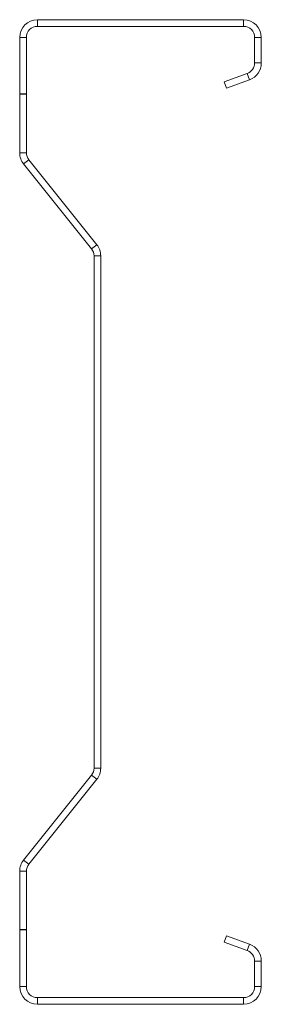
# Model space of a CAD drawing. Units: millimetres. Extents: x -5 to 60, y -5 to 260.
import ezdxf

# ---------------------------------------------------------------- set-up
doc = ezdxf.new("R2010")
doc.units = ezdxf.units.MM
doc.linetypes.add('CENTERX2', pattern=[20.32, 12.7, -2.54, 2.54, -2.54])

msp = doc.modelspace()

# ---------------------------------------------------------------- linework, layer by layer
at = {"color": 7, "linetype": 'Continuous', "lineweight": 15}
for p, q in [((0, 260.2), (0, 258.4)), ((55.4, 260.2), (0, 260.2)), ((55.4, 258.4), (55.4, 260.2)), ((55.4, 258.4), (0, 258.4)), ((-3, 255.4), (-4.8, 255.4)), ((-4.8, 255.4), (-4.8, 224.38)), ((-3, 255.4), (-3, 224.38)), ((60.2, 255.4), (58.4, 255.4)), ((58.4, 248.56), (58.4, 255.4)), ((60.2, 248.56), (60.2, 255.4)), ((58.4, 248.56), (60.2, 248.56)), ((50.19, 243.47), (56.43, 245.74)), ((50.8, 241.78), (57.04, 244.05)), ((57.04, 244.05), (56.43, 245.74)), ((50.8, 241.78), (50.19, 243.47)), ((-4.8, 224.38), (-3, 224.38)), ((-2.34, 222.51), (-3.75, 221.39)), ((-3.75, 221.39), (14.54, 198.52)), ((-2.34, 222.51), (15.95, 199.65)), ((14.54, 198.52), (15.95, 199.65)), ((17, 196.65), (15.2, 196.65)), ((15.2, 196.65), (15.2, 58.75)), ((17, 196.65), (17, 58.75)), ((15.2, 58.75), (17, 58.75)), ((14.54, 56.88), (-3.75, 34.01)), ((15.95, 55.75), (-2.34, 32.89)), ((15.95, 55.75), (14.54, 56.88)), ((-3.75, 34.01), (-2.34, 32.89)), ((-3, 31.02), (-4.8, 31.02)), ((-4.8, 31.02), (-4.8, 0)), ((-3, 31.02), (-3, 0)), ((50.19, 11.93), (50.8, 13.62)), ((57.04, 11.35), (50.8, 13.62)), ((56.43, 9.66), (50.19, 11.93)), ((56.43, 9.66), (57.04, 11.35)), ((60.2, 6.84), (58.4, 6.84)), ((58.4, 0), (58.4, 6.84)), ((60.2, 0), (60.2, 6.84)), ((-4.8, 0), (-3, 0)), ((58.4, 0), (60.2, 0)), ((0, -3), (0, -4.8)), ((0, -3), (55.4, -3)), ((0, -4.8), (55.4, -4.8)), ((55.4, -4.8), (55.4, -3))]:
    msp.add_line(p, q, dxfattribs=at)
at = {"color": 7, "linetype": 'CENTERX2'}
for p, q in [((-3, 240.2), (-4.8, 240.2)), ((-3, 15.2), (-4.8, 15.2))]:
    msp.add_line(p, q, dxfattribs=at)
at = {"color": 7, "linetype": 'Continuous', "lineweight": 15}
for centre, radius, start, end in [((0, 255.4), 4.8, 90, 180), ((55.4, 255.4), 4.8, 0, 90), ((0, 255.4), 3, 90, 180), ((55.4, 255.4), 3, 0, 90), ((55.4, 248.56), 3, 290, 0), ((55.4, 248.56), 4.8, 290, 0), ((0, 224.38), 4.8, 180, 218.6598), ((0, 224.38), 3, 180, 218.6598), ((12.2, 196.65), 4.8, 0, 38.6598), ((12.2, 196.65), 3, 0, 38.6598), ((12.2, 58.75), 3, 321.3402, 0), ((12.2, 58.75), 4.8, 321.3402, 0), ((0, 31.02), 4.8, 141.3402, 180), ((0, 31.02), 3, 141.3402, 180), ((55.4, 6.84), 4.8, 0, 70), ((55.4, 6.84), 3, 0, 70), ((0, 0), 4.8, 180, 270), ((0, 0), 3, 180, 270), ((55.4, 0), 3, 270, 0), ((55.4, 0), 4.8, 270, 0)]:
    msp.add_arc(centre, radius, start, end, dxfattribs=at)

doc.saveas('drawing.dxf')
